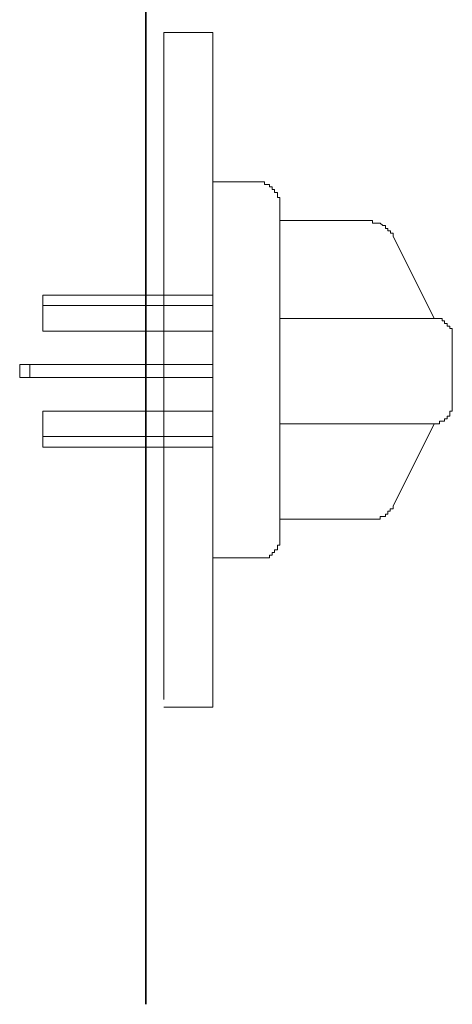
# Model space of a CAD drawing. Units: inches. Extents: x -1738 to 1647, y -2491 to -81.
# Drawn here: x -1597 to -1555, y -1865 to -1770 of the extents above; entities that cross this region are included whole.
import ezdxf

# ---------------------------------------------------------------- set-up
doc = ezdxf.new("R2010")
doc.units = ezdxf.units.IN
doc.header["$MEASUREMENT"] = 0
doc.layers.add('图层 1', color=7, linetype='Continuous')

msp = doc.modelspace()

# ---------------------------------------------------------------- linework, layer by layer
at = {"layer": '图层 1', "color": 7, "lineweight": 35}
msp.add_lwpolyline([(-1584.739, -1865.157), (-1584.739, -981.022)], dxfattribs=at)
at = {"layer": '图层 1', "color": 7, "lineweight": 9}
for points in [[(-1582.993, -1835.689), (-1582.993, -1771.256)], [(-1578.272, -1771.263), (-1582.993, -1771.263)], [(-1578.272, -1807.582), (-1578.272, -1771.256)], [(-1573.788, -1785.679), (-1578.272, -1785.679)], [(-1571.804, -1787.677), (-1571.804, -1787.419), (-1571.804, -1787.2), (-1572.042, -1787.2), (-1572.042, -1786.916), (-1572.042, -1786.698), (-1572.306, -1786.698), (-1572.306, -1786.427), (-1572.545, -1786.427), (-1572.545, -1786.182), (-1572.809, -1786.182), (-1572.809, -1785.931), (-1573.034, -1785.931), (-1573.298, -1785.931), (-1573.298, -1785.686), (-1573.537, -1785.686), (-1573.775, -1785.686)], [(-1571.804, -1788.179), (-1571.804, -1787.677)], [(-1571.804, -1788.179), (-1571.804, -1819.764)], [(-1567.32, -1789.409), (-1571.804, -1789.409)], [(-1563.101, -1789.409), (-1567.333, -1789.409)], [(-1560.852, -1790.93), (-1560.852, -1790.646), (-1561.117, -1790.646), (-1561.117, -1790.414), (-1561.355, -1790.414), (-1561.355, -1790.183), (-1561.606, -1790.183), (-1561.606, -1789.912), (-1561.844, -1789.912), (-1562.096, -1789.667), (-1562.347, -1789.667), (-1562.611, -1789.667), (-1562.85, -1789.667), (-1562.85, -1789.409), (-1563.101, -1789.409)], [(-1560.852, -1790.93), (-1556.884, -1798.879)], [(-1594.699, -1800.123), (-1594.699, -1796.624)], [(-1594.699, -1796.631), (-1578.272, -1796.631)], [(-1594.699, -1797.636), (-1578.272, -1797.636)], [(-1571.804, -1798.879), (-1567.32, -1798.879)], [(-1567.32, -1798.879), (-1556.871, -1798.879)], [(-1555.139, -1800.625), (-1555.139, -1800.354), (-1555.139, -1800.123), (-1555.139, -1799.865), (-1555.39, -1799.865), (-1555.39, -1799.62), (-1555.628, -1799.62), (-1555.628, -1799.375), (-1555.879, -1799.375), (-1555.879, -1799.104), (-1556.117, -1799.104), (-1556.117, -1798.879), (-1556.382, -1798.879), (-1556.62, -1798.879), (-1556.884, -1798.879)], [(-1594.699, -1800.123), (-1578.272, -1800.123)], [(-1555.139, -1807.08), (-1555.139, -1800.619)], [(-1596.934, -1804.593), (-1596.934, -1803.33)], [(-1596.934, -1803.337), (-1578.272, -1803.337)], [(-1595.942, -1804.593), (-1595.942, -1803.33)], [(-1578.272, -1804.593), (-1596.934, -1804.593)], [(-1578.272, -1836.429), (-1578.272, -1807.582)], [(-1556.884, -1809.064), (-1556.62, -1809.064), (-1556.382, -1809.064), (-1556.382, -1808.806), (-1556.117, -1808.806), (-1555.879, -1808.806), (-1555.879, -1808.588), (-1555.628, -1808.588), (-1555.628, -1808.316), (-1555.377, -1808.316), (-1555.377, -1808.085), (-1555.377, -1807.84), (-1555.139, -1807.84), (-1555.139, -1807.582), (-1555.139, -1807.318), (-1555.139, -1807.086)], [(-1594.699, -1811.312), (-1594.699, -1807.84)], [(-1578.272, -1807.847), (-1594.699, -1807.847)], [(-1571.804, -1809.064), (-1567.32, -1809.064)], [(-1567.32, -1809.064), (-1556.871, -1809.064)], [(-1556.884, -1809.064), (-1560.852, -1817.026)], [(-1578.272, -1810.307), (-1594.699, -1810.307)], [(-1578.272, -1811.312), (-1594.699, -1811.312)], [(-1563.101, -1818.269), (-1562.85, -1818.269), (-1562.611, -1818.269), (-1562.347, -1818.269), (-1562.096, -1818.269), (-1562.096, -1818.025), (-1561.844, -1818.025), (-1561.606, -1818.025), (-1561.606, -1817.793), (-1561.355, -1817.793), (-1561.355, -1817.522), (-1561.13, -1817.522), (-1561.13, -1817.277), (-1560.852, -1817.277), (-1560.852, -1817.019)], [(-1571.804, -1818.269), (-1567.32, -1818.269)], [(-1567.32, -1818.269), (-1563.101, -1818.269)], [(-1571.804, -1820.267), (-1571.804, -1819.764)], [(-1573.788, -1822.026), (-1573.537, -1822.026), (-1573.298, -1822.026), (-1573.034, -1822.026), (-1572.809, -1822.026), (-1572.809, -1821.755), (-1572.545, -1821.755), (-1572.545, -1821.51), (-1572.306, -1821.51), (-1572.306, -1821.252), (-1572.042, -1821.252), (-1572.042, -1821.007), (-1572.042, -1820.776), (-1571.817, -1820.776), (-1571.817, -1820.505), (-1571.817, -1820.26)], [(-1578.272, -1822.026), (-1573.788, -1822.026)], [(-1582.993, -1836.429), (-1578.272, -1836.429)], [(-1582.993, -1836.429), (-1582.517, -1836.429)]]:
    msp.add_lwpolyline(points, dxfattribs=at)

doc.saveas('drawing.dxf')
